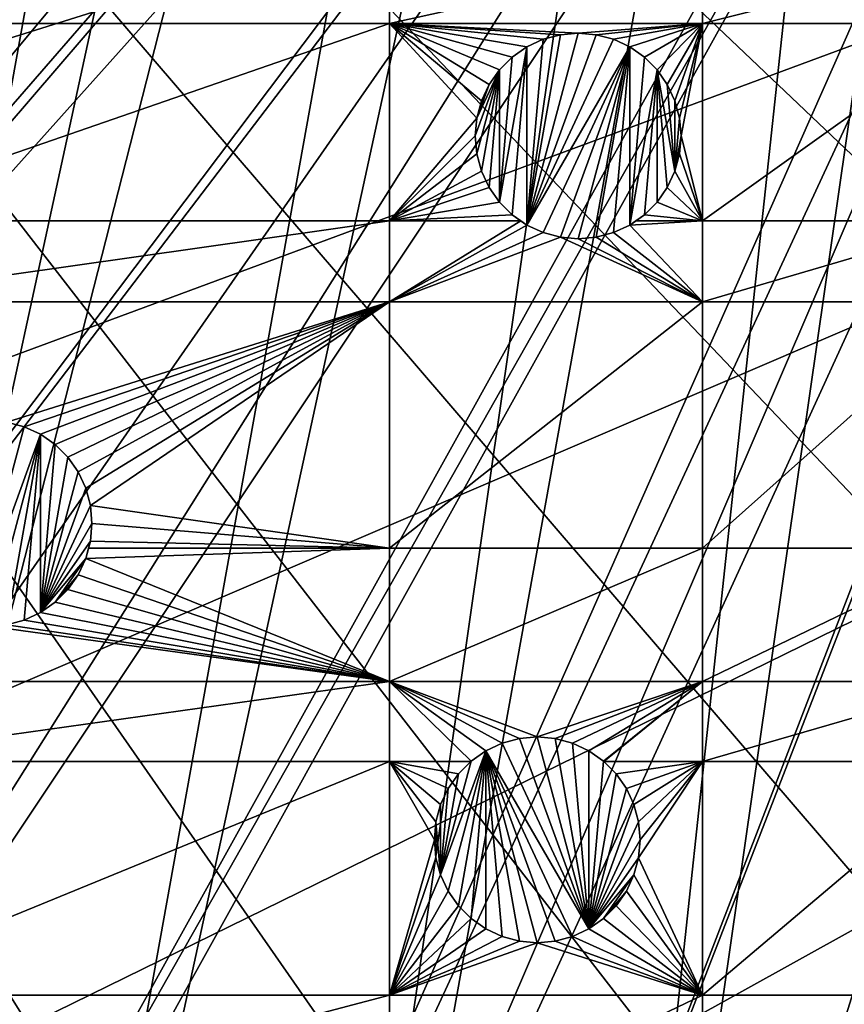
# Model space of a CAD drawing. Extents: x -150 to 150, y -150 to 150.
# Drawn here: x -59 to -31, y -100 to -66 of the extents above; entities that cross this region are included whole.
import ezdxf

# ---------------------------------------------------------------- set-up
doc = ezdxf.new("R2010")
doc.units = 0
for name, color, linetype in [('L1', 7, 'CONTINUOUS'), ('L2', 7, 'CONTINUOUS'), ('L5', 7, 'CONTINUOUS')]:
    doc.layers.add(name, color=color, linetype=linetype)

msp = doc.modelspace()

# ---------------------------------------------------------------- linework, layer by layer
at = {"layer": 'L1', "color": 250}
for points in [[(-10.58865, 147.5224, -154.3), (-61.40656, -134.552, -154.3), (-70.84893, -129.8284, -154.3)], [(-10.58865, 147.5224, -154.3), (-70.84893, -129.8284, -154.3), (-21.0858, 146.3912, -154.3)], [(-51.65127, -138.5898, -154.3), (-61.40656, -134.552, -154.3), (-10.58865, 147.5224, -154.3)], [(-10.58865, 147.5224, -154.3), (-41.63278, -141.9215, -154.3), (-51.65127, -138.5898, -154.3)], [(-10.58865, 147.5224, -154.3), (-31.40215, -144.5299, -154.3), (-41.63278, -141.9215, -154.3)], [(-70.84893, -129.8284, -154.3), (-31.4755, 144.514, -154.3), (-21.0858, 146.3912, -154.3)], [(-70.84893, -129.8284, -154.3), (-41.70481, 141.9003, -154.3), (-31.4755, 144.514, -154.3)], [(-51.72161, 138.5636, -154.3), (-41.70481, 141.9003, -154.3), (-70.84893, -129.8284, -154.3)], [(-70.84893, -129.8284, -154.3), (-61.47484, 134.5208, -154.3), (-51.72161, 138.5636, -154.3)], [(-26.95814, -13.72203, -146.7104), (-132.1818, -64.83743, -151.5675), (-129.2775, -70.63552, -151.5675)], [(-26.95814, -13.72203, -146.7104), (-129.2775, -70.63552, -151.5675), (-25.59241, -15.95274, -146.7104)], [(-129.2775, -70.63552, -151.5675), (-124.9679, -77.8946, -151.5675), (-25.59241, -15.95274, -146.7104)], [(-25.59241, -15.95274, -146.7104), (-124.9679, -77.8946, -151.5675), (-123.9091, -79.6781, -151.5675)], [(-25.59241, -15.95274, -146.7104), (-123.9091, -79.6781, -151.5675), (-24.47964, -17.77027, -146.7104)], [(-24.47964, -17.77027, -146.7104), (-123.9091, -79.6781, -151.5675), (-117.9092, -88.31466, -151.5675)], [(-24.47964, -17.77027, -146.7104), (-117.9092, -88.31466, -151.5675), (-23.87588, -18.47776, -146.7104)], [(-117.9092, -88.31466, -151.5675), (-116.4436, -90.13239, -151.5675), (-23.87588, -18.47776, -146.7104)], [(-23.87588, -18.47776, -146.7104), (-116.4436, -90.13239, -151.5675), (-111.3085, -96.50119, -151.5675)], [(-23.87588, -18.47776, -146.7104), (-111.3085, -96.50119, -151.5675), (-21.88678, -20.80862, -146.7104)], [(-21.88678, -20.80862, -146.7104), (-111.3085, -96.50119, -151.5675), (-106.7105, -101.4371, -151.5675)], [(-21.88678, -20.80862, -146.7104), (-106.7105, -101.4371, -151.5675), (-21.39837, -21.38095, -146.7104)], [(-106.7105, -101.4371, -151.5675), (-104.1405, -104.196, -151.5675), (-21.39837, -21.38095, -146.7104)], [(-21.39837, -21.38095, -146.7104), (-104.1405, -104.196, -151.5675), (-96.44195, -111.3598, -151.5675)], [(-21.39837, -21.38095, -146.7104), (-96.44195, -111.3598, -151.5675), (-19.64318, -22.88126, -146.7104)], [(-19.64318, -22.88126, -146.7104), (-96.44195, -111.3598, -151.5675), (-95.94425, -111.7606, -151.5675)], [(-19.64318, -22.88126, -146.7104), (-95.94425, -111.7606, -151.5675), (-17.79021, -24.46515, -146.7104)], [(-17.79021, -24.46515, -146.7104), (-95.94425, -111.7606, -151.5675), (-88.25191, -117.9561, -151.5675)], [(-17.79021, -24.46515, -146.7104), (-88.25191, -117.9561, -151.5675), (-17.25832, -24.79139, -146.7104)], [(-88.25191, -117.9561, -151.5675), (-84.10361, -120.8347, -151.5675), (-17.25832, -24.79139, -146.7104)], [(-17.25832, -24.79139, -146.7104), (-84.10361, -120.8347, -151.5675), (-79.61216, -123.9514, -151.5675)], [(-17.25832, -24.79139, -146.7104), (-79.61216, -123.9514, -151.5675), (-14.64636, -26.39347, -146.7104)], [(-14.64636, -26.39347, -146.7104), (-79.61216, -123.9514, -151.5675), (-71.47551, -128.7762, -151.5675)], [(-14.64636, -26.39347, -146.7104), (-71.47551, -128.7762, -151.5675), (-13.74399, -26.94695, -146.7104)], [(-70.56673, -129.3151, -151.5675), (-13.74399, -26.94695, -146.7104), (-71.47551, -128.7762, -151.5675)], [(-61.1617, -134.0198, -151.5675), (-13.74399, -26.94695, -146.7104), (-70.56673, -129.3151, -151.5675)], [(-61.1617, -134.0198, -151.5675), (-11.89424, -27.71402, -146.7104), (-13.74399, -26.94695, -146.7104)], [(-58.06381, -135.302, -151.5675), (-11.89424, -27.71402, -146.7104), (-61.1617, -134.0198, -151.5675)], [(-58.06381, -135.302, -151.5675), (-9.359343, -28.76522, -146.7104), (-11.89424, -27.71402, -146.7104)], [(-51.445, -138.0415, -151.5675), (-9.359343, -28.76522, -146.7104), (-58.06381, -135.302, -151.5675)], [(-51.445, -138.0415, -151.5675), (-9.050141, -28.83959, -146.7104), (-9.359343, -28.76522, -146.7104)], [(-44.07813, -140.4913, -151.5675), (-9.050141, -28.83959, -146.7104), (-51.445, -138.0415, -151.5675)], [(-44.07813, -140.4913, -151.5675), (-41.46616, -141.3599, -151.5675), (-9.050141, -28.83959, -146.7104)], [(-9.050141, -28.83959, -146.7104), (-41.46616, -141.3599, -151.5675), (-31.27601, -143.9579, -151.5675)]]:
    msp.add_3dface(points, dxfattribs=at)
at = {"layer": 'L2', "color": 250}
for points in [[(131.8306, -6.68569, -161.5), (-118.5102, -58.13203, -161.5), (-112.021, -69.82325, -161.5)], [(-112.021, -69.82325, -161.5), (-104.3824, -80.79799, -161.5), (131.8306, -6.68569, -161.5)], [(131.8306, -6.68569, -161.5), (-104.3824, -80.79799, -161.5), (-95.67264, -90.94363, -161.5)], [(131.8306, -6.68569, -161.5), (-95.67264, -90.94363, -161.5), (-85.98117, -100.1561, -161.5)], [(-85.98117, -100.1561, -161.5), (-75.4074, -108.3408, -161.5), (131.8306, -6.68569, -161.5)], [(131.8306, -6.68569, -161.5), (-75.4074, -108.3408, -161.5), (-64.05986, -115.4138, -161.5)], [(131.8306, -6.68569, -161.5), (-64.05986, -115.4138, -161.5), (-52.05497, -121.3024, -161.5)], [(-52.05497, -121.3024, -161.5), (-39.51593, -125.9464, -161.5), (131.8306, -6.68569, -161.5)], [(131.8306, -6.68569, -161.5), (-39.51593, -125.9464, -161.5), (-26.5714, -129.298, -161.5)], [(-46.92401, -63.96022, -164), (-46.92401, -66.32403, -164), (-66.32403, -66.32403, -164)], [(-46.92401, -63.96022, -164), (-66.32403, -66.32403, -164), (-66.32403, -63.96022, -164)], [(-36.27147, -63.96022, -164), (-36.27147, -66.32403, -164), (-46.92401, -66.32403, -164)], [(-36.27147, -63.96022, -164), (-46.92401, -66.32403, -164), (-46.92401, -63.96022, -164)], [(-26.87448, -63.96022, -164), (-26.87448, -66.32403, -164), (-36.27147, -66.32403, -164)], [(-26.87448, -63.96022, -164), (-36.27147, -66.32403, -164), (-36.27147, -63.96022, -164)], [(-66.32403, -73.03426, -164), (-66.32403, -66.32403, -164), (-46.92401, -66.32403, -164)], [(-46.92401, -73.03426, -164), (-66.32403, -73.03426, -164), (-46.92401, -66.32403, -164)], [(-41.10777, -66.70123, -164), (-46.92401, -66.32403, -164), (-40.5, -66.64806, -164)], [(-40.5, -66.64806, -164), (-46.92401, -66.32403, -164), (-36.27147, -66.32403, -164)], [(-41.10777, -66.70123, -164), (-41.69707, -66.85913, -164), (-46.92401, -66.32403, -164)], [(-46.92401, -66.32403, -164), (-41.69707, -66.85913, -164), (-42.25, -67.11697, -164)], [(-46.92401, -66.32403, -164), (-42.25, -67.11697, -164), (-42.74976, -67.4669, -164)], [(-42.74976, -67.4669, -164), (-43.18115, -67.8983, -164), (-46.92401, -66.32403, -164)], [(-46.92401, -66.32403, -164), (-43.18115, -67.8983, -164), (-43.53109, -68.39806, -164)], [(-46.92401, -66.32403, -164), (-43.53109, -68.39806, -164), (-43.78892, -68.95099, -164)], [(-46.92401, -73.03426, -164), (-46.92401, -66.32403, -164), (-43.94683, -69.54029, -164)], [(-43.94683, -69.54029, -164), (-46.92401, -66.32403, -164), (-43.78892, -68.95099, -164)], [(-40.5, -66.64806, -164), (-36.27147, -66.32403, -164), (-39.89223, -66.70123, -164)], [(-39.89223, -66.70123, -164), (-36.27147, -66.32403, -164), (-39.30293, -66.85913, -164)], [(-38.75, -67.11697, -164), (-39.30293, -66.85913, -164), (-36.27147, -66.32403, -164)], [(-36.27147, -66.32403, -164), (-38.25025, -67.4669, -164), (-38.75, -67.11697, -164)], [(-36.27147, -66.32403, -164), (-37.81885, -67.8983, -164), (-38.25025, -67.4669, -164)], [(-37.46891, -68.39806, -164), (-37.81885, -67.8983, -164), (-36.27147, -66.32403, -164)], [(-36.27147, -66.32403, -164), (-37.21108, -68.95099, -164), (-37.46891, -68.39806, -164)], [(-37.05317, -69.54029, -164), (-37.21108, -68.95099, -164), (-36.27147, -66.32403, -164)], [(-36.27147, -66.32403, -164), (-37, -70.14806, -164), (-37.05317, -69.54029, -164)], [(-36.27147, -66.32403, -164), (-36.27147, -73.03426, -164), (-37, -70.14806, -164)], [(-26.87448, -66.32403, -164), (-26.87448, -73.03426, -164), (-36.27147, -73.03426, -164)], [(-26.87448, -66.32403, -164), (-36.27147, -73.03426, -164), (-36.27147, -66.32403, -164)], [(-41.10777, -66.70123, -169.5), (-40.5, -66.64806, -169.5), (-42.25, -73.17915, -169.5)], [(-42.25, -73.17915, -169.5), (-40.5, -66.64806, -169.5), (-39.89223, -66.70123, -169.5)], [(-41.10777, -66.70123, -169.5), (-41.10777, -66.70123, -164), (-40.5, -66.64806, -164)], [(-41.10777, -66.70123, -169.5), (-40.5, -66.64806, -164), (-40.5, -66.64806, -169.5)], [(-40.5, -66.64806, -169.5), (-40.5, -66.64806, -164), (-39.89223, -66.70123, -164)], [(-40.5, -66.64806, -169.5), (-39.89223, -66.70123, -164), (-39.89223, -66.70123, -169.5)], [(-42.25, -73.17915, -169.5), (-41.69707, -66.85913, -169.5), (-41.10777, -66.70123, -169.5)], [(-42.25, -73.17915, -169.5), (-39.89223, -66.70123, -169.5), (-39.30293, -66.85913, -169.5)], [(-42.25, -67.11697, -169.5), (-42.25, -67.11697, -164), (-41.69707, -66.85913, -164)], [(-42.25, -67.11697, -169.5), (-41.69707, -66.85913, -164), (-41.69707, -66.85913, -169.5)], [(-38.75, -67.11697, -169.5), (-42.25, -73.17915, -169.5), (-39.30293, -66.85913, -169.5)], [(-42.25, -73.17915, -169.5), (-42.25, -67.11697, -169.5), (-41.69707, -66.85913, -169.5)], [(-41.69707, -66.85913, -169.5), (-41.69707, -66.85913, -164), (-41.10777, -66.70123, -164)], [(-41.69707, -66.85913, -169.5), (-41.10777, -66.70123, -164), (-41.10777, -66.70123, -169.5)], [(-39.89223, -66.70123, -169.5), (-39.89223, -66.70123, -164), (-39.30293, -66.85913, -164)], [(-39.89223, -66.70123, -169.5), (-39.30293, -66.85913, -164), (-39.30293, -66.85913, -169.5)], [(-39.30293, -66.85913, -169.5), (-39.30293, -66.85913, -164), (-38.75, -67.11697, -164)], [(-39.30293, -66.85913, -169.5), (-38.75, -67.11697, -164), (-38.75, -67.11697, -169.5)], [(-42.74976, -67.4669, -169.5), (-42.25, -67.11697, -169.5), (-43.18115, -72.39781, -169.5)], [(-43.18115, -72.39781, -169.5), (-42.25, -67.11697, -169.5), (-42.74976, -72.82922, -169.5)], [(-42.74976, -67.4669, -169.5), (-42.74976, -67.4669, -164), (-42.25, -67.11697, -164)], [(-42.74976, -67.4669, -169.5), (-42.25, -67.11697, -164), (-42.25, -67.11697, -169.5)], [(-42.74976, -72.82922, -169.5), (-42.25, -67.11697, -169.5), (-42.25, -73.17915, -169.5)], [(-38.75, -67.11697, -169.5), (-41.69707, -73.43698, -169.5), (-42.25, -73.17915, -169.5)], [(-41.10777, -73.59488, -169.5), (-41.69707, -73.43698, -169.5), (-38.75, -67.11697, -169.5)], [(-38.75, -67.11697, -169.5), (-40.5, -73.64806, -169.5), (-41.10777, -73.59488, -169.5)], [(-38.75, -67.11697, -169.5), (-39.89223, -73.59488, -169.5), (-40.5, -73.64806, -169.5)], [(-39.30293, -73.43698, -169.5), (-39.89223, -73.59488, -169.5), (-38.75, -67.11697, -169.5)], [(-38.75, -67.11697, -169.5), (-38.75, -73.17915, -169.5), (-39.30293, -73.43698, -169.5)], [(-38.75, -67.11697, -169.5), (-38.75, -67.11697, -164), (-38.25025, -67.4669, -164)], [(-38.75, -67.11697, -169.5), (-38.25025, -67.4669, -164), (-38.25025, -67.4669, -169.5)], [(-38.75, -67.11697, -169.5), (-38.25025, -67.4669, -169.5), (-38.75, -73.17915, -169.5)], [(-43.18115, -67.8983, -169.5), (-43.18115, -67.8983, -164), (-42.74976, -67.4669, -164)], [(-43.18115, -67.8983, -169.5), (-42.74976, -67.4669, -164), (-42.74976, -67.4669, -169.5)], [(-42.74976, -67.4669, -169.5), (-43.18115, -72.39781, -169.5), (-43.18115, -67.8983, -169.5)], [(-38.75, -73.17915, -169.5), (-38.25025, -67.4669, -169.5), (-37.81885, -67.8983, -169.5)], [(-38.25025, -67.4669, -169.5), (-38.25025, -67.4669, -164), (-37.81885, -67.8983, -164)], [(-38.25025, -67.4669, -169.5), (-37.81885, -67.8983, -164), (-37.81885, -67.8983, -169.5)], [(-43.94683, -70.75582, -169.5), (-44, -70.14806, -169.5), (-43.18115, -67.8983, -169.5)], [(-43.18115, -67.8983, -169.5), (-44, -70.14806, -169.5), (-43.94683, -69.54029, -169.5)], [(-43.78892, -71.34513, -169.5), (-43.94683, -70.75582, -169.5), (-43.18115, -67.8983, -169.5)], [(-43.18115, -67.8983, -169.5), (-43.94683, -69.54029, -169.5), (-43.53109, -68.39806, -169.5)], [(-43.18115, -67.8983, -169.5), (-43.53109, -71.89806, -169.5), (-43.78892, -71.34513, -169.5)], [(-43.53109, -68.39806, -169.5), (-43.53109, -68.39806, -164), (-43.18115, -67.8983, -164)], [(-43.53109, -68.39806, -169.5), (-43.18115, -67.8983, -164), (-43.18115, -67.8983, -169.5)], [(-43.18115, -67.8983, -169.5), (-43.18115, -72.39781, -169.5), (-43.53109, -71.89806, -169.5)], [(-38.75, -73.17915, -169.5), (-37.81885, -67.8983, -169.5), (-38.25025, -72.82922, -169.5)], [(-38.25025, -72.82922, -169.5), (-37.81885, -67.8983, -169.5), (-37.81885, -72.39781, -169.5)], [(-37.81885, -67.8983, -169.5), (-37.81885, -67.8983, -164), (-37.46891, -68.39806, -164)], [(-37.81885, -67.8983, -169.5), (-37.46891, -68.39806, -164), (-37.46891, -68.39806, -169.5)], [(-37.46891, -71.89806, -169.5), (-37.81885, -72.39781, -169.5), (-37.81885, -67.8983, -169.5)], [(-37.46891, -71.89806, -169.5), (-37.81885, -67.8983, -169.5), (-37.21108, -71.34513, -169.5)], [(-37.21108, -71.34513, -169.5), (-37.81885, -67.8983, -169.5), (-37.46891, -68.39806, -169.5)], [(-43.53109, -68.39806, -169.5), (-43.94683, -69.54029, -169.5), (-43.78892, -68.95099, -169.5)], [(-43.78892, -68.95099, -169.5), (-43.78892, -68.95099, -164), (-43.53109, -68.39806, -164)], [(-43.78892, -68.95099, -169.5), (-43.53109, -68.39806, -164), (-43.53109, -68.39806, -169.5)], [(-37.46891, -68.39806, -169.5), (-37.46891, -68.39806, -164), (-37.21108, -68.95099, -164)], [(-37.46891, -68.39806, -169.5), (-37.21108, -68.95099, -164), (-37.21108, -68.95099, -169.5)], [(-37.21108, -71.34513, -169.5), (-37.46891, -68.39806, -169.5), (-37.21108, -68.95099, -169.5)], [(-43.94683, -69.54029, -169.5), (-43.94683, -69.54029, -164), (-43.78892, -68.95099, -164)], [(-43.94683, -69.54029, -169.5), (-43.78892, -68.95099, -164), (-43.78892, -68.95099, -169.5)], [(-37.21108, -68.95099, -169.5), (-37.21108, -68.95099, -164), (-37.05317, -69.54029, -164)], [(-37.21108, -68.95099, -169.5), (-37.05317, -69.54029, -164), (-37.05317, -69.54029, -169.5)], [(-37.21108, -68.95099, -169.5), (-37.05317, -69.54029, -169.5), (-37.21108, -71.34513, -169.5)], [(-43.94683, -69.54029, -164), (-44, -70.14806, -164), (-46.92401, -73.03426, -164)], [(-44, -70.14806, -169.5), (-44, -70.14806, -164), (-43.94683, -69.54029, -164)], [(-44, -70.14806, -169.5), (-43.94683, -69.54029, -164), (-43.94683, -69.54029, -169.5)], [(-37.21108, -71.34513, -169.5), (-37.05317, -69.54029, -169.5), (-37, -70.14806, -169.5)], [(-37.05317, -69.54029, -169.5), (-37.05317, -69.54029, -164), (-37, -70.14806, -164)], [(-37.05317, -69.54029, -169.5), (-37, -70.14806, -164), (-37, -70.14806, -169.5)], [(-46.92401, -73.03426, -164), (-44, -70.14806, -164), (-43.94683, -70.75582, -164)], [(-43.94683, -70.75582, -169.5), (-43.94683, -70.75582, -164), (-44, -70.14806, -164)], [(-43.94683, -70.75582, -169.5), (-44, -70.14806, -164), (-44, -70.14806, -169.5)], [(-37.21108, -71.34513, -169.5), (-37, -70.14806, -169.5), (-37.05317, -70.75582, -169.5)], [(-36.27147, -73.03426, -164), (-37.05317, -70.75582, -164), (-37, -70.14806, -164)], [(-37, -70.14806, -169.5), (-37, -70.14806, -164), (-37.05317, -70.75582, -164)], [(-37, -70.14806, -169.5), (-37.05317, -70.75582, -164), (-37.05317, -70.75582, -169.5)], [(-46.92401, -73.03426, -164), (-43.94683, -70.75582, -164), (-43.78892, -71.34513, -164)], [(-43.78892, -71.34513, -169.5), (-43.78892, -71.34513, -164), (-43.94683, -70.75582, -164)], [(-43.78892, -71.34513, -169.5), (-43.94683, -70.75582, -164), (-43.94683, -70.75582, -169.5)], [(-36.27147, -73.03426, -164), (-37.21108, -71.34513, -164), (-37.05317, -70.75582, -164)], [(-37.05317, -70.75582, -169.5), (-37.05317, -70.75582, -164), (-37.21108, -71.34513, -164)], [(-37.05317, -70.75582, -169.5), (-37.21108, -71.34513, -164), (-37.21108, -71.34513, -169.5)], [(-43.78892, -71.34513, -164), (-43.53109, -71.89806, -164), (-46.92401, -73.03426, -164)], [(-43.53109, -71.89806, -169.5), (-43.53109, -71.89806, -164), (-43.78892, -71.34513, -164)], [(-43.53109, -71.89806, -169.5), (-43.78892, -71.34513, -164), (-43.78892, -71.34513, -169.5)], [(-37.46891, -71.89806, -164), (-37.21108, -71.34513, -164), (-36.27147, -73.03426, -164)], [(-37.21108, -71.34513, -169.5), (-37.21108, -71.34513, -164), (-37.46891, -71.89806, -164)], [(-37.21108, -71.34513, -169.5), (-37.46891, -71.89806, -164), (-37.46891, -71.89806, -169.5)], [(-46.92401, -73.03426, -164), (-43.53109, -71.89806, -164), (-43.18115, -72.39781, -164)], [(-43.18115, -72.39781, -169.5), (-43.18115, -72.39781, -164), (-43.53109, -71.89806, -164)], [(-43.18115, -72.39781, -169.5), (-43.53109, -71.89806, -164), (-43.53109, -71.89806, -169.5)], [(-36.27147, -73.03426, -164), (-37.81885, -72.39781, -164), (-37.46891, -71.89806, -164)], [(-37.46891, -71.89806, -169.5), (-37.46891, -71.89806, -164), (-37.81885, -72.39781, -164)], [(-37.46891, -71.89806, -169.5), (-37.81885, -72.39781, -164), (-37.81885, -72.39781, -169.5)], [(-46.92401, -73.03426, -164), (-43.18115, -72.39781, -164), (-42.74976, -72.82922, -164)], [(-42.74976, -72.82922, -169.5), (-42.74976, -72.82922, -164), (-43.18115, -72.39781, -164)], [(-42.74976, -72.82922, -169.5), (-43.18115, -72.39781, -164), (-43.18115, -72.39781, -169.5)], [(-36.27147, -73.03426, -164), (-38.25025, -72.82922, -164), (-37.81885, -72.39781, -164)], [(-37.81885, -72.39781, -169.5), (-37.81885, -72.39781, -164), (-38.25025, -72.82922, -164)], [(-37.81885, -72.39781, -169.5), (-38.25025, -72.82922, -164), (-38.25025, -72.82922, -169.5)], [(-42.74976, -72.82922, -164), (-42.45692, -73.03426, -164), (-46.92401, -73.03426, -164)], [(-42.25, -73.17915, -169.5), (-42.45692, -73.03426, -164), (-42.74976, -72.82922, -169.5)], [(-42.45692, -73.03426, -164), (-42.74976, -72.82922, -164), (-42.74976, -72.82922, -169.5)], [(-38.25025, -72.82922, -169.5), (-38.54307, -73.03426, -164), (-38.75, -73.17915, -169.5)], [(-38.54307, -73.03426, -164), (-38.25025, -72.82922, -164), (-36.27147, -73.03426, -164)], [(-38.25025, -72.82922, -169.5), (-38.25025, -72.82922, -164), (-38.54307, -73.03426, -164)], [(-46.92401, -73.03426, -164), (-46.92401, -75.79422, -164), (-66.32403, -75.79422, -164)], [(-66.32403, -75.79422, -164), (-66.32403, -73.03426, -164), (-46.92401, -73.03426, -164)], [(-42.45692, -73.03426, -164), (-42.25, -73.17915, -164), (-46.92401, -75.79422, -164)], [(-46.92401, -73.03426, -164), (-42.45692, -73.03426, -164), (-46.92401, -75.79422, -164)], [(-42.25, -73.17915, -164), (-41.69707, -73.43698, -164), (-46.92401, -75.79422, -164)], [(-42.25, -73.17915, -169.5), (-42.25, -73.17915, -164), (-42.45692, -73.03426, -164)], [(-41.69707, -73.43698, -169.5), (-41.69707, -73.43698, -164), (-42.25, -73.17915, -164)], [(-41.69707, -73.43698, -169.5), (-42.25, -73.17915, -164), (-42.25, -73.17915, -169.5)], [(-38.75, -73.17915, -164), (-36.27147, -75.79422, -164), (-39.30293, -73.43698, -164)], [(-38.75, -73.17915, -169.5), (-39.30293, -73.43698, -164), (-39.30293, -73.43698, -169.5)], [(-38.75, -73.17915, -169.5), (-38.75, -73.17915, -164), (-39.30293, -73.43698, -164)], [(-38.54307, -73.03426, -164), (-36.27147, -73.03426, -164), (-38.75, -73.17915, -164)], [(-38.75, -73.17915, -164), (-36.27147, -73.03426, -164), (-36.27147, -75.79422, -164)], [(-38.75, -73.17915, -169.5), (-38.54307, -73.03426, -164), (-38.75, -73.17915, -164)], [(-36.27147, -75.79422, -164), (-36.27147, -73.03426, -164), (-26.87448, -73.03426, -164)], [(-26.87448, -75.79422, -164), (-36.27147, -75.79422, -164), (-26.87448, -73.03426, -164)], [(-46.92401, -75.79422, -164), (-41.69707, -73.43698, -164), (-41.10777, -73.59488, -164)], [(-46.92401, -75.79422, -164), (-41.10777, -73.59488, -164), (-36.27147, -75.79422, -164)], [(-41.10777, -73.59488, -169.5), (-41.10777, -73.59488, -164), (-41.69707, -73.43698, -164)], [(-41.10777, -73.59488, -169.5), (-41.69707, -73.43698, -164), (-41.69707, -73.43698, -169.5)], [(-36.27147, -75.79422, -164), (-41.10777, -73.59488, -164), (-40.5, -73.64806, -164)], [(-40.5, -73.64806, -169.5), (-40.5, -73.64806, -164), (-41.10777, -73.59488, -164)], [(-40.5, -73.64806, -169.5), (-41.10777, -73.59488, -164), (-41.10777, -73.59488, -169.5)], [(-36.27147, -75.79422, -164), (-40.5, -73.64806, -164), (-39.89223, -73.59488, -164)], [(-39.89223, -73.59488, -169.5), (-39.89223, -73.59488, -164), (-40.5, -73.64806, -164)], [(-39.89223, -73.59488, -169.5), (-40.5, -73.64806, -164), (-40.5, -73.64806, -169.5)], [(-39.30293, -73.43698, -164), (-36.27147, -75.79422, -164), (-39.89223, -73.59488, -164)], [(-39.30293, -73.43698, -169.5), (-39.30293, -73.43698, -164), (-39.89223, -73.59488, -164)], [(-39.30293, -73.43698, -169.5), (-39.89223, -73.59488, -164), (-39.89223, -73.59488, -169.5)], [(-66.32403, -75.79422, -164), (-46.92401, -75.79422, -164), (-59.93411, -79.88192, -164)], [(-46.92401, -75.79422, -164), (-59.34481, -80.03983, -164), (-59.93411, -79.88192, -164)], [(-58.79188, -80.29766, -164), (-59.34481, -80.03983, -164), (-46.92401, -75.79422, -164)], [(-46.92401, -75.79422, -164), (-58.29212, -80.6476, -164), (-58.79188, -80.29766, -164)], [(-46.92401, -75.79422, -164), (-57.86072, -81.07899, -164), (-58.29212, -80.6476, -164)], [(-57.51079, -81.57875, -164), (-57.86072, -81.07899, -164), (-46.92401, -75.79422, -164)], [(-46.92401, -75.79422, -164), (-57.25296, -82.13168, -164), (-57.51079, -81.57875, -164)], [(-46.92401, -75.79422, -164), (-57.09505, -82.72098, -164), (-57.25296, -82.13168, -164)], [(-46.92401, -84.17422, -164), (-57.09505, -82.72098, -164), (-46.92401, -75.79422, -164)], [(-46.92401, -84.17422, -164), (-46.92401, -75.79422, -164), (-36.27147, -75.79422, -164)], [(-36.27147, -84.17422, -164), (-46.92401, -84.17422, -164), (-36.27147, -75.79422, -164)], [(-26.87448, -75.79422, -164), (-26.87448, -84.17422, -164), (-36.27147, -84.17422, -164)], [(-36.27147, -84.17422, -164), (-36.27147, -75.79422, -164), (-26.87448, -75.79422, -164)], [(-59.93411, -79.88192, -169.5), (-59.34481, -80.03983, -169.5), (-61.14965, -86.77558, -169.5)], [(-61.14965, -86.77558, -169.5), (-59.34481, -80.03983, -169.5), (-58.79188, -80.29766, -169.5)], [(-59.93411, -79.88192, -169.5), (-59.93411, -79.88192, -164), (-59.34481, -80.03983, -164)], [(-59.93411, -79.88192, -169.5), (-59.34481, -80.03983, -164), (-59.34481, -80.03983, -169.5)], [(-59.34481, -80.03983, -169.5), (-59.34481, -80.03983, -164), (-58.79188, -80.29766, -164)], [(-59.34481, -80.03983, -169.5), (-58.79188, -80.29766, -164), (-58.79188, -80.29766, -169.5)], [(-61.14965, -86.77558, -169.5), (-58.79188, -80.29766, -169.5), (-60.54188, -86.82875, -169.5)], [(-60.54188, -86.82875, -169.5), (-58.79188, -80.29766, -169.5), (-59.93411, -86.77558, -169.5)], [(-59.34481, -86.61767, -169.5), (-59.93411, -86.77558, -169.5), (-58.79188, -80.29766, -169.5)], [(-59.34481, -86.61767, -169.5), (-58.79188, -80.29766, -169.5), (-58.79188, -86.35984, -169.5)], [(-58.79188, -80.29766, -169.5), (-58.79188, -80.29766, -164), (-58.29212, -80.6476, -164)], [(-58.79188, -80.29766, -169.5), (-58.29212, -80.6476, -164), (-58.29212, -80.6476, -169.5)], [(-58.79188, -86.35984, -169.5), (-58.79188, -80.29766, -169.5), (-58.29212, -80.6476, -169.5)], [(-58.79188, -86.35984, -169.5), (-58.29212, -80.6476, -169.5), (-57.86072, -81.07899, -169.5)], [(-58.29212, -80.6476, -169.5), (-58.29212, -80.6476, -164), (-57.86072, -81.07899, -164)], [(-58.29212, -80.6476, -169.5), (-57.86072, -81.07899, -164), (-57.86072, -81.07899, -169.5)], [(-57.86072, -81.07899, -169.5), (-57.51079, -81.57875, -169.5), (-58.79188, -86.35984, -169.5)], [(-57.86072, -81.07899, -169.5), (-57.86072, -81.07899, -164), (-57.51079, -81.57875, -164)], [(-57.86072, -81.07899, -169.5), (-57.51079, -81.57875, -164), (-57.51079, -81.57875, -169.5)], [(-58.79188, -86.35984, -169.5), (-57.51079, -81.57875, -169.5), (-57.25296, -82.13168, -169.5)], [(-57.51079, -81.57875, -169.5), (-57.51079, -81.57875, -164), (-57.25296, -82.13168, -164)], [(-57.51079, -81.57875, -169.5), (-57.25296, -82.13168, -164), (-57.25296, -82.13168, -169.5)], [(-58.79188, -86.35984, -169.5), (-57.25296, -82.13168, -169.5), (-57.09505, -82.72098, -169.5)], [(-57.25296, -82.13168, -169.5), (-57.25296, -82.13168, -164), (-57.09505, -82.72098, -164)], [(-57.25296, -82.13168, -169.5), (-57.09505, -82.72098, -164), (-57.09505, -82.72098, -169.5)], [(-57.09505, -82.72098, -169.5), (-57.04188, -83.32875, -169.5), (-58.79188, -86.35984, -169.5)], [(-46.92401, -84.17422, -164), (-57.04188, -83.32875, -164), (-57.09505, -82.72098, -164)], [(-57.09505, -82.72098, -169.5), (-57.09505, -82.72098, -164), (-57.04188, -83.32875, -164)], [(-57.09505, -82.72098, -169.5), (-57.04188, -83.32875, -164), (-57.04188, -83.32875, -169.5)], [(-58.79188, -86.35984, -169.5), (-57.04188, -83.32875, -169.5), (-57.09505, -83.93652, -169.5)], [(-57.09505, -83.93652, -164), (-57.04188, -83.32875, -164), (-46.92401, -84.17422, -164)], [(-57.04188, -83.32875, -169.5), (-57.04188, -83.32875, -164), (-57.09505, -83.93652, -164)], [(-57.04188, -83.32875, -169.5), (-57.09505, -83.93652, -164), (-57.09505, -83.93652, -169.5)], [(-58.79188, -86.35984, -169.5), (-57.09505, -83.93652, -169.5), (-57.25296, -84.52582, -169.5)], [(-57.09505, -83.93652, -169.5), (-57.15875, -84.17422, -164), (-57.25296, -84.52582, -169.5)], [(-46.92401, -84.17422, -164), (-57.15875, -84.17422, -164), (-57.09505, -83.93652, -164)], [(-57.09505, -83.93652, -169.5), (-57.09505, -83.93652, -164), (-57.15875, -84.17422, -164)], [(-57.25296, -84.52582, -164), (-57.15875, -84.17422, -164), (-46.92401, -84.17422, -164)], [(-46.92401, -88.71197, -164), (-57.25296, -84.52582, -164), (-46.92401, -84.17422, -164)], [(-57.25296, -84.52582, -169.5), (-57.15875, -84.17422, -164), (-57.25296, -84.52582, -164)], [(-36.27147, -84.17422, -164), (-36.27147, -88.71197, -164), (-46.92401, -88.71197, -164)], [(-46.92401, -88.71197, -164), (-46.92401, -84.17422, -164), (-36.27147, -84.17422, -164)], [(-26.87448, -88.71197, -164), (-36.27147, -88.71197, -164), (-26.87448, -84.17422, -164)], [(-36.27147, -84.17422, -164), (-26.87448, -84.17422, -164), (-36.27147, -88.71197, -164)], [(-58.79188, -86.35984, -169.5), (-57.25296, -84.52582, -169.5), (-58.29212, -86.0099, -169.5)], [(-58.29212, -86.0099, -169.5), (-57.25296, -84.52582, -169.5), (-57.51079, -85.07875, -169.5)], [(-57.51079, -85.07875, -164), (-57.25296, -84.52582, -164), (-46.92401, -88.71197, -164)], [(-57.25296, -84.52582, -169.5), (-57.51079, -85.07875, -164), (-57.51079, -85.07875, -169.5)], [(-57.25296, -84.52582, -169.5), (-57.25296, -84.52582, -164), (-57.51079, -85.07875, -164)], [(-58.29212, -86.0099, -169.5), (-57.51079, -85.07875, -169.5), (-57.86072, -85.57851, -169.5)], [(-46.92401, -88.71197, -164), (-57.86072, -85.57851, -164), (-57.51079, -85.07875, -164)], [(-57.51079, -85.07875, -169.5), (-57.51079, -85.07875, -164), (-57.86072, -85.57851, -164)], [(-57.51079, -85.07875, -169.5), (-57.86072, -85.57851, -164), (-57.86072, -85.57851, -169.5)], [(-46.92401, -88.71197, -164), (-58.29212, -86.0099, -164), (-57.86072, -85.57851, -164)], [(-57.86072, -85.57851, -169.5), (-57.86072, -85.57851, -164), (-58.29212, -86.0099, -164)], [(-57.86072, -85.57851, -169.5), (-58.29212, -86.0099, -164), (-58.29212, -86.0099, -169.5)], [(-46.92401, -88.71197, -164), (-58.79188, -86.35984, -164), (-58.29212, -86.0099, -164)], [(-58.29212, -86.0099, -169.5), (-58.29212, -86.0099, -164), (-58.79188, -86.35984, -164)], [(-58.29212, -86.0099, -169.5), (-58.79188, -86.35984, -164), (-58.79188, -86.35984, -169.5)], [(-59.34481, -86.61767, -164), (-58.79188, -86.35984, -164), (-46.92401, -88.71197, -164)], [(-58.79188, -86.35984, -169.5), (-58.79188, -86.35984, -164), (-59.34481, -86.61767, -164)], [(-58.79188, -86.35984, -169.5), (-59.34481, -86.61767, -164), (-59.34481, -86.61767, -169.5)], [(-59.93411, -86.77558, -164), (-59.34481, -86.61767, -164), (-46.92401, -88.71197, -164)], [(-59.34481, -86.61767, -169.5), (-59.34481, -86.61767, -164), (-59.93411, -86.77558, -164)], [(-59.34481, -86.61767, -169.5), (-59.93411, -86.77558, -164), (-59.93411, -86.77558, -169.5)], [(-66.32403, -88.71197, -164), (-60.54188, -86.82875, -164), (-46.92401, -88.71197, -164)], [(-59.93411, -86.77558, -164), (-46.92401, -88.71197, -164), (-60.54188, -86.82875, -164)], [(-66.32403, -88.71197, -164), (-46.92401, -88.71197, -164), (-66.32403, -91.42537, -164)], [(-66.32403, -91.42537, -164), (-46.92401, -88.71197, -164), (-46.92401, -91.42537, -164)], [(-42.50164, -90.64835, -164), (-43.09094, -90.80626, -164), (-46.92401, -88.71197, -164)], [(-43.09094, -90.80626, -164), (-43.64387, -91.0641, -164), (-46.92401, -88.71197, -164)], [(-46.92401, -88.71197, -164), (-43.64387, -91.0641, -164), (-44.14363, -91.41403, -164)], [(-46.92401, -88.71197, -164), (-44.14363, -91.41403, -164), (-46.92401, -91.42537, -164)], [(-46.92401, -88.71197, -164), (-36.27147, -88.71197, -164), (-41.89387, -90.59519, -164)], [(-46.92401, -88.71197, -164), (-41.89387, -90.59519, -164), (-42.50164, -90.64835, -164)], [(-36.27147, -88.71197, -164), (-41.28611, -90.64835, -164), (-41.89387, -90.59519, -164)], [(-36.27147, -88.71197, -164), (-40.6968, -90.80626, -164), (-41.28611, -90.64835, -164)], [(-40.14387, -91.0641, -164), (-40.6968, -90.80626, -164), (-36.27147, -88.71197, -164)], [(-36.27147, -88.71197, -164), (-39.64412, -91.41403, -164), (-40.14387, -91.0641, -164)], [(-39.63277, -91.42537, -164), (-39.64412, -91.41403, -164), (-36.27147, -88.71197, -164)], [(-36.27147, -91.42537, -164), (-39.63277, -91.42537, -164), (-36.27147, -88.71197, -164)], [(-36.27147, -91.42537, -164), (-36.27147, -88.71197, -164), (-26.87448, -88.71197, -164)], [(-26.87448, -91.42537, -164), (-36.27147, -91.42537, -164), (-26.87448, -88.71197, -164)], [(-43.09094, -90.80626, -169.5), (-43.09094, -90.80626, -164), (-42.50164, -90.64835, -164)], [(-43.09094, -90.80626, -169.5), (-42.50164, -90.64835, -164), (-42.50164, -90.64835, -169.5)], [(-40.14387, -97.12627, -169.5), (-43.09094, -90.80626, -169.5), (-42.50164, -90.64835, -169.5)], [(-42.50164, -90.64835, -169.5), (-42.50164, -90.64835, -164), (-41.89387, -90.59519, -164)], [(-42.50164, -90.64835, -169.5), (-41.89387, -90.59519, -164), (-41.89387, -90.59519, -169.5)], [(-42.50164, -90.64835, -169.5), (-41.89387, -90.59519, -169.5), (-40.14387, -97.12627, -169.5)], [(-41.89387, -90.59519, -169.5), (-41.89387, -90.59519, -164), (-41.28611, -90.64835, -164)], [(-41.89387, -90.59519, -169.5), (-41.28611, -90.64835, -164), (-41.28611, -90.64835, -169.5)], [(-40.14387, -97.12627, -169.5), (-41.89387, -90.59519, -169.5), (-41.28611, -90.64835, -169.5)], [(-41.28611, -90.64835, -169.5), (-41.28611, -90.64835, -164), (-40.6968, -90.80626, -164)], [(-41.28611, -90.64835, -169.5), (-40.6968, -90.80626, -164), (-40.6968, -90.80626, -169.5)], [(-40.14387, -97.12627, -169.5), (-41.28611, -90.64835, -169.5), (-40.6968, -90.80626, -169.5)], [(-43.64387, -91.0641, -169.5), (-44.92496, -95.84519, -169.5), (-45.1828, -95.29226, -169.5)], [(-43.64387, -91.0641, -169.5), (-45.1828, -95.29226, -169.5), (-44.14363, -91.41403, -169.5)], [(-44.57503, -96.34494, -169.5), (-44.92496, -95.84519, -169.5), (-43.64387, -91.0641, -169.5)], [(-43.64387, -91.0641, -169.5), (-44.14363, -96.77634, -169.5), (-44.57503, -96.34494, -169.5)], [(-44.14363, -91.41403, -169.5), (-44.14363, -91.41403, -164), (-43.64387, -91.0641, -164)], [(-44.14363, -91.41403, -169.5), (-43.64387, -91.0641, -164), (-43.64387, -91.0641, -169.5)], [(-43.64387, -91.0641, -169.5), (-43.64387, -97.12627, -169.5), (-44.14363, -96.77634, -169.5)], [(-43.64387, -91.0641, -169.5), (-43.64387, -91.0641, -164), (-43.09094, -90.80626, -164)], [(-43.64387, -91.0641, -169.5), (-43.09094, -90.80626, -164), (-43.09094, -90.80626, -169.5)], [(-40.14387, -97.12627, -169.5), (-43.64387, -91.0641, -169.5), (-43.09094, -90.80626, -169.5)], [(-40.6968, -97.3841, -169.5), (-41.28611, -97.54201, -169.5), (-43.64387, -91.0641, -169.5)], [(-40.6968, -97.3841, -169.5), (-43.64387, -91.0641, -169.5), (-40.14387, -97.12627, -169.5)], [(-41.28611, -97.54201, -169.5), (-41.89387, -97.59519, -169.5), (-43.64387, -91.0641, -169.5)], [(-43.64387, -91.0641, -169.5), (-41.89387, -97.59519, -169.5), (-42.50164, -97.54201, -169.5)], [(-43.64387, -91.0641, -169.5), (-42.50164, -97.54201, -169.5), (-43.09094, -97.3841, -169.5)], [(-43.09094, -97.3841, -169.5), (-43.64387, -97.12627, -169.5), (-43.64387, -91.0641, -169.5)], [(-40.6968, -90.80626, -169.5), (-40.6968, -90.80626, -164), (-40.14387, -91.0641, -164)], [(-40.6968, -90.80626, -169.5), (-40.14387, -91.0641, -164), (-40.14387, -91.0641, -169.5)], [(-40.6968, -90.80626, -169.5), (-40.14387, -91.0641, -169.5), (-40.14387, -97.12627, -169.5)], [(-40.14387, -91.0641, -169.5), (-40.14387, -91.0641, -164), (-39.64412, -91.41403, -164)], [(-40.14387, -91.0641, -169.5), (-39.64412, -91.41403, -164), (-39.64412, -91.41403, -169.5)], [(-40.14387, -97.12627, -169.5), (-40.14387, -91.0641, -169.5), (-39.64412, -91.41403, -169.5)], [(-66.32403, -91.42537, -164), (-46.92401, -91.42537, -164), (-66.32403, -99.37778, -164)], [(-66.32403, -99.37778, -164), (-46.92401, -91.42537, -164), (-46.92401, -99.37778, -164)], [(-46.92401, -91.42537, -164), (-44.14363, -91.41403, -164), (-44.15497, -91.42537, -164)], [(-45.1828, -92.89811, -164), (-46.92401, -91.42537, -164), (-44.92496, -92.34519, -164)], [(-44.92496, -92.34519, -164), (-46.92401, -91.42537, -164), (-44.57503, -91.84542, -164)], [(-45.1828, -92.89811, -164), (-45.3407, -93.48741, -164), (-46.92401, -91.42537, -164)], [(-46.92401, -91.42537, -164), (-45.3407, -93.48741, -164), (-45.39387, -94.09519, -164)], [(-46.92401, -91.42537, -164), (-45.39387, -94.09519, -164), (-46.92401, -99.37778, -164)], [(-46.92401, -91.42537, -164), (-44.15497, -91.42537, -164), (-44.57503, -91.84542, -164)], [(-44.14363, -91.41403, -169.5), (-45.1828, -95.29226, -169.5), (-44.57503, -91.84542, -169.5)], [(-44.57503, -91.84542, -169.5), (-44.15497, -91.42537, -164), (-44.14363, -91.41403, -169.5)], [(-44.57503, -91.84542, -169.5), (-44.57503, -91.84542, -164), (-44.15497, -91.42537, -164)], [(-44.15497, -91.42537, -164), (-44.14363, -91.41403, -164), (-44.14363, -91.41403, -169.5)], [(-40.14387, -97.12627, -169.5), (-39.64412, -91.41403, -169.5), (-39.21272, -91.84542, -169.5)], [(-39.64412, -91.41403, -164), (-39.63277, -91.42537, -164), (-39.21272, -91.84542, -169.5)], [(-39.64412, -91.41403, -169.5), (-39.64412, -91.41403, -164), (-39.21272, -91.84542, -169.5)], [(-39.21272, -91.84542, -164), (-39.63277, -91.42537, -164), (-36.27147, -91.42537, -164)], [(-39.63277, -91.42537, -164), (-39.21272, -91.84542, -164), (-39.21272, -91.84542, -169.5)], [(-36.27147, -91.42537, -164), (-38.86278, -92.34519, -164), (-39.21272, -91.84542, -164)], [(-36.27147, -91.42537, -164), (-38.60495, -92.89811, -164), (-38.86278, -92.34519, -164)], [(-38.44705, -93.48741, -164), (-38.60495, -92.89811, -164), (-36.27147, -91.42537, -164)], [(-38.44705, -94.70295, -164), (-38.39387, -94.09519, -164), (-36.27147, -91.42537, -164)], [(-36.27147, -91.42537, -164), (-38.39387, -94.09519, -164), (-38.44705, -93.48741, -164)], [(-36.27147, -99.37778, -164), (-38.44705, -94.70295, -164), (-36.27147, -91.42537, -164)], [(-26.87448, -99.37778, -164), (-36.27147, -99.37778, -164), (-26.87448, -91.42537, -164)], [(-36.27147, -99.37778, -164), (-36.27147, -91.42537, -164), (-26.87448, -91.42537, -164)], [(-45.1828, -95.29226, -169.5), (-44.92496, -92.34519, -169.5), (-44.57503, -91.84542, -169.5)], [(-44.92496, -92.34519, -169.5), (-44.92496, -92.34519, -164), (-44.57503, -91.84542, -164)], [(-44.92496, -92.34519, -169.5), (-44.57503, -91.84542, -164), (-44.57503, -91.84542, -169.5)], [(-39.21272, -91.84542, -169.5), (-38.86278, -92.34519, -169.5), (-40.14387, -97.12627, -169.5)], [(-39.21272, -91.84542, -169.5), (-39.21272, -91.84542, -164), (-38.86278, -92.34519, -164)], [(-39.21272, -91.84542, -169.5), (-38.86278, -92.34519, -164), (-38.86278, -92.34519, -169.5)], [(-45.1828, -92.89811, -169.5), (-45.1828, -92.89811, -164), (-44.92496, -92.34519, -164)], [(-45.1828, -92.89811, -169.5), (-44.92496, -92.34519, -164), (-44.92496, -92.34519, -169.5)], [(-45.1828, -95.29226, -169.5), (-45.1828, -92.89811, -169.5), (-44.92496, -92.34519, -169.5)], [(-40.14387, -97.12627, -169.5), (-38.86278, -92.34519, -169.5), (-38.60495, -92.89811, -169.5)], [(-38.86278, -92.34519, -169.5), (-38.86278, -92.34519, -164), (-38.60495, -92.89811, -164)], [(-38.86278, -92.34519, -169.5), (-38.60495, -92.89811, -164), (-38.60495, -92.89811, -169.5)], [(-45.3407, -93.48741, -169.5), (-45.3407, -93.48741, -164), (-45.1828, -92.89811, -164)], [(-45.3407, -93.48741, -169.5), (-45.1828, -92.89811, -164), (-45.1828, -92.89811, -169.5)], [(-45.1828, -95.29226, -169.5), (-45.3407, -93.48741, -169.5), (-45.1828, -92.89811, -169.5)], [(-40.14387, -97.12627, -169.5), (-38.60495, -92.89811, -169.5), (-38.44705, -93.48741, -169.5)], [(-38.60495, -92.89811, -169.5), (-38.60495, -92.89811, -164), (-38.44705, -93.48741, -164)], [(-38.60495, -92.89811, -169.5), (-38.44705, -93.48741, -164), (-38.44705, -93.48741, -169.5)], [(-45.39387, -94.09519, -169.5), (-45.39387, -94.09519, -164), (-45.3407, -93.48741, -164)], [(-45.39387, -94.09519, -169.5), (-45.3407, -93.48741, -164), (-45.3407, -93.48741, -169.5)], [(-45.3407, -94.70295, -169.5), (-45.39387, -94.09519, -169.5), (-45.3407, -93.48741, -169.5)], [(-45.3407, -94.70295, -169.5), (-45.3407, -93.48741, -169.5), (-45.1828, -95.29226, -169.5)], [(-38.44705, -93.48741, -169.5), (-38.39387, -94.09519, -169.5), (-40.14387, -97.12627, -169.5)], [(-38.44705, -93.48741, -169.5), (-38.44705, -93.48741, -164), (-38.39387, -94.09519, -164)], [(-38.44705, -93.48741, -169.5), (-38.39387, -94.09519, -164), (-38.39387, -94.09519, -169.5)], [(-46.92401, -99.37778, -164), (-45.39387, -94.09519, -164), (-45.3407, -94.70295, -164)], [(-45.3407, -94.70295, -169.5), (-45.3407, -94.70295, -164), (-45.39387, -94.09519, -164)], [(-45.3407, -94.70295, -169.5), (-45.39387, -94.09519, -164), (-45.39387, -94.09519, -169.5)], [(-40.14387, -97.12627, -169.5), (-38.39387, -94.09519, -169.5), (-38.44705, -94.70295, -169.5)], [(-38.39387, -94.09519, -169.5), (-38.39387, -94.09519, -164), (-38.44705, -94.70295, -164)], [(-38.39387, -94.09519, -169.5), (-38.44705, -94.70295, -164), (-38.44705, -94.70295, -169.5)], [(-46.92401, -99.37778, -164), (-45.3407, -94.70295, -164), (-45.1828, -95.29226, -164)], [(-45.1828, -95.29226, -169.5), (-45.1828, -95.29226, -164), (-45.3407, -94.70295, -164)], [(-45.1828, -95.29226, -169.5), (-45.3407, -94.70295, -164), (-45.3407, -94.70295, -169.5)], [(-40.14387, -97.12627, -169.5), (-38.44705, -94.70295, -169.5), (-38.60495, -95.29226, -169.5)], [(-38.60495, -95.29226, -164), (-38.44705, -94.70295, -164), (-36.27147, -99.37778, -164)], [(-38.44705, -94.70295, -169.5), (-38.44705, -94.70295, -164), (-38.60495, -95.29226, -164)], [(-38.44705, -94.70295, -169.5), (-38.60495, -95.29226, -164), (-38.60495, -95.29226, -169.5)], [(-45.1828, -95.29226, -164), (-44.92496, -95.84519, -164), (-46.92401, -99.37778, -164)], [(-44.92496, -95.84519, -169.5), (-44.92496, -95.84519, -164), (-45.1828, -95.29226, -164)], [(-44.92496, -95.84519, -169.5), (-45.1828, -95.29226, -164), (-45.1828, -95.29226, -169.5)], [(-40.14387, -97.12627, -169.5), (-38.60495, -95.29226, -169.5), (-39.64412, -96.77634, -169.5)], [(-39.64412, -96.77634, -169.5), (-38.60495, -95.29226, -169.5), (-38.86278, -95.84519, -169.5)], [(-36.27147, -99.37778, -164), (-38.86278, -95.84519, -164), (-38.60495, -95.29226, -164)], [(-38.60495, -95.29226, -169.5), (-38.60495, -95.29226, -164), (-38.86278, -95.84519, -164)], [(-38.60495, -95.29226, -169.5), (-38.86278, -95.84519, -164), (-38.86278, -95.84519, -169.5)], [(-44.92496, -95.84519, -164), (-44.57503, -96.34494, -164), (-46.92401, -99.37778, -164)], [(-44.57503, -96.34494, -169.5), (-44.57503, -96.34494, -164), (-44.92496, -95.84519, -164)], [(-44.57503, -96.34494, -169.5), (-44.92496, -95.84519, -164), (-44.92496, -95.84519, -169.5)], [(-39.64412, -96.77634, -169.5), (-38.86278, -95.84519, -169.5), (-39.21272, -96.34494, -169.5)], [(-36.27147, -99.37778, -164), (-39.21272, -96.34494, -164), (-38.86278, -95.84519, -164)], [(-38.86278, -95.84519, -169.5), (-38.86278, -95.84519, -164), (-39.21272, -96.34494, -164)], [(-38.86278, -95.84519, -169.5), (-39.21272, -96.34494, -164), (-39.21272, -96.34494, -169.5)], [(-46.92401, -99.37778, -164), (-44.57503, -96.34494, -164), (-44.14363, -96.77634, -164)], [(-44.14363, -96.77634, -169.5), (-44.14363, -96.77634, -164), (-44.57503, -96.34494, -164)], [(-44.14363, -96.77634, -169.5), (-44.57503, -96.34494, -164), (-44.57503, -96.34494, -169.5)], [(-39.64412, -96.77634, -164), (-39.21272, -96.34494, -164), (-36.27147, -99.37778, -164)], [(-39.21272, -96.34494, -169.5), (-39.21272, -96.34494, -164), (-39.64412, -96.77634, -164)], [(-39.21272, -96.34494, -169.5), (-39.64412, -96.77634, -164), (-39.64412, -96.77634, -169.5)], [(-46.92401, -99.37778, -164), (-44.14363, -96.77634, -164), (-43.64387, -97.12627, -164)], [(-43.64387, -97.12627, -169.5), (-43.64387, -97.12627, -164), (-44.14363, -96.77634, -164)], [(-43.64387, -97.12627, -169.5), (-44.14363, -96.77634, -164), (-44.14363, -96.77634, -169.5)], [(-39.64412, -96.77634, -164), (-36.27147, -99.37778, -164), (-40.14387, -97.12627, -164)], [(-39.64412, -96.77634, -169.5), (-39.64412, -96.77634, -164), (-40.14387, -97.12627, -164)], [(-39.64412, -96.77634, -169.5), (-40.14387, -97.12627, -164), (-40.14387, -97.12627, -169.5)], [(-43.64387, -97.12627, -164), (-43.09094, -97.3841, -164), (-46.92401, -99.37778, -164)], [(-43.09094, -97.3841, -169.5), (-43.09094, -97.3841, -164), (-43.64387, -97.12627, -164)], [(-43.09094, -97.3841, -169.5), (-43.64387, -97.12627, -164), (-43.64387, -97.12627, -169.5)], [(-40.14387, -97.12627, -164), (-36.27147, -99.37778, -164), (-40.6968, -97.3841, -164)], [(-40.14387, -97.12627, -169.5), (-40.14387, -97.12627, -164), (-40.6968, -97.3841, -164)], [(-40.14387, -97.12627, -169.5), (-40.6968, -97.3841, -164), (-40.6968, -97.3841, -169.5)], [(-43.09094, -97.3841, -164), (-42.50164, -97.54201, -164), (-46.92401, -99.37778, -164)], [(-42.50164, -97.54201, -169.5), (-42.50164, -97.54201, -164), (-43.09094, -97.3841, -164)], [(-42.50164, -97.54201, -169.5), (-43.09094, -97.3841, -164), (-43.09094, -97.3841, -169.5)], [(-36.27147, -99.37778, -164), (-41.28611, -97.54201, -164), (-40.6968, -97.3841, -164)], [(-40.6968, -97.3841, -169.5), (-40.6968, -97.3841, -164), (-41.28611, -97.54201, -164)], [(-40.6968, -97.3841, -169.5), (-41.28611, -97.54201, -164), (-41.28611, -97.54201, -169.5)], [(-46.92401, -99.37778, -164), (-42.50164, -97.54201, -164), (-41.89387, -97.59519, -164)], [(-46.92401, -99.37778, -164), (-41.89387, -97.59519, -164), (-36.27147, -99.37778, -164)], [(-41.89387, -97.59519, -169.5), (-41.89387, -97.59519, -164), (-42.50164, -97.54201, -164)], [(-41.89387, -97.59519, -169.5), (-42.50164, -97.54201, -164), (-42.50164, -97.54201, -169.5)], [(-36.27147, -99.37778, -164), (-41.89387, -97.59519, -164), (-41.28611, -97.54201, -164)], [(-41.28611, -97.54201, -169.5), (-41.28611, -97.54201, -164), (-41.89387, -97.59519, -164)], [(-41.28611, -97.54201, -169.5), (-41.89387, -97.59519, -164), (-41.89387, -97.59519, -169.5)], [(-66.32403, -99.37778, -164), (-46.92401, -99.37778, -164), (-66.32403, -104.5012, -164)], [(-66.32403, -104.5012, -164), (-46.92401, -99.37778, -164), (-46.92401, -104.5012, -164)], [(-46.92401, -104.5012, -164), (-46.92401, -99.37778, -164), (-36.27147, -99.37778, -164)], [(-36.27147, -104.5012, -164), (-46.92401, -104.5012, -164), (-36.27147, -99.37778, -164)], [(-26.87448, -99.37778, -164), (-26.87448, -104.5012, -164), (-36.27147, -104.5012, -164)], [(-36.27147, -104.5012, -164), (-36.27147, -99.37778, -164), (-26.87448, -99.37778, -164)]]:
    msp.add_3dface(points, dxfattribs=at)
at = {"layer": 'L5', "color": 7}
for points in [[(-134.6255, -61.48142, -167.5), (0, 148, -167.5), (-129.8965, -70.92885, -167.5)], [(0, 148, -167.5), (-124.5055, -80.01484, -167.5), (-129.8965, -70.92885, -167.5)], [(0, 148, -167.5), (-118.4801, -88.6931, -167.5), (-124.5055, -80.01484, -167.5)], [(-111.8509, -96.91939, -167.5), (-118.4801, -88.6931, -167.5), (0, 148, -167.5)], [(0, 148, -167.5), (-104.6518, -104.6518, -167.5), (-111.8509, -96.91939, -167.5)], [(0, 148, -167.5), (-96.91939, -111.8509, -167.5), (-104.6518, -104.6518, -167.5)], [(-88.6931, -118.4801, -167.5), (-96.91939, -111.8509, -167.5), (0, 148, -167.5)], [(0, 148, -167.5), (-80.01484, -124.5055, -167.5), (-88.6931, -118.4801, -167.5)], [(0, 148, -167.5), (-70.92885, -129.8965, -167.5), (-80.01484, -124.5055, -167.5)], [(-61.48142, -134.6255, -167.5), (-70.92885, -129.8965, -167.5), (0, 148, -167.5)], [(0, 148, -167.5), (-51.7207, -138.6686, -167.5), (-61.48142, -134.6255, -167.5)], [(0, 148, -167.5), (-41.69642, -142.005, -167.5), (-51.7207, -138.6686, -167.5)], [(-31.45966, -144.6177, -167.5), (-41.69642, -142.005, -167.5), (0, 148, -167.5)], [(0, 148, -167.5), (-21.0626, -146.4936, -167.5), (-31.45966, -144.6177, -167.5)], [(-59.15338, -137.8437, -152), (-44.90447, -143.1209, -152), (-145.2116, 37.59788, -152)], [(-145.2116, 37.59788, -152), (-44.90447, -143.1209, -152), (-30.19478, -146.9295, -152)], [(-145.2116, 37.59788, -152), (-30.19478, -146.9295, -152), (-15.17525, -149.2304, -152)], [(-15.17525, -149.2304, -152), (0, -150, -152), (-145.2116, 37.59788, -152)], [(-145.2116, 37.59788, -152), (0, -150, -152), (15.17525, -149.2304, -152)], [(-145.2116, 37.59788, -152), (15.17525, -149.2304, -152), (30.19478, -146.9295, -152)], [(-145.2116, 37.59788, -152), (-72.79529, -131.152, -152), (-59.15338, -137.8437, -152)], [(30.19478, -146.9295, -152), (44.90447, -143.1209, -152), (-145.2116, 37.59788, -152)], [(-145.2116, 37.59788, -152), (44.90447, -143.1209, -152), (59.15338, -137.8437, -152)], [(-145.2116, 37.59788, -152), (59.15338, -137.8437, -152), (72.79529, -131.152, -152)], [(72.79529, -131.152, -152), (85.69023, -123.1145, -152), (-145.2116, 37.59788, -152)], [(-145.2116, 37.59788, -152), (85.69023, -123.1145, -152), (97.70587, -113.8137, -152)], [(-145.2116, 37.59788, -152), (97.70587, -113.8137, -152), (108.7189, -103.345, -152)], [(108.7189, -103.345, -152), (118.6164, -91.8159, -152), (-145.2116, 37.59788, -152)], [(-145.2116, 37.59788, -152), (118.6164, -91.8159, -152), (127.2966, -79.3446, -152)], [(-145.2116, 37.59788, -152), (127.2966, -79.3446, -152), (134.6707, -66.05912, -152)]]:
    msp.add_3dface(points, dxfattribs=at)

doc.saveas('drawing.dxf')
